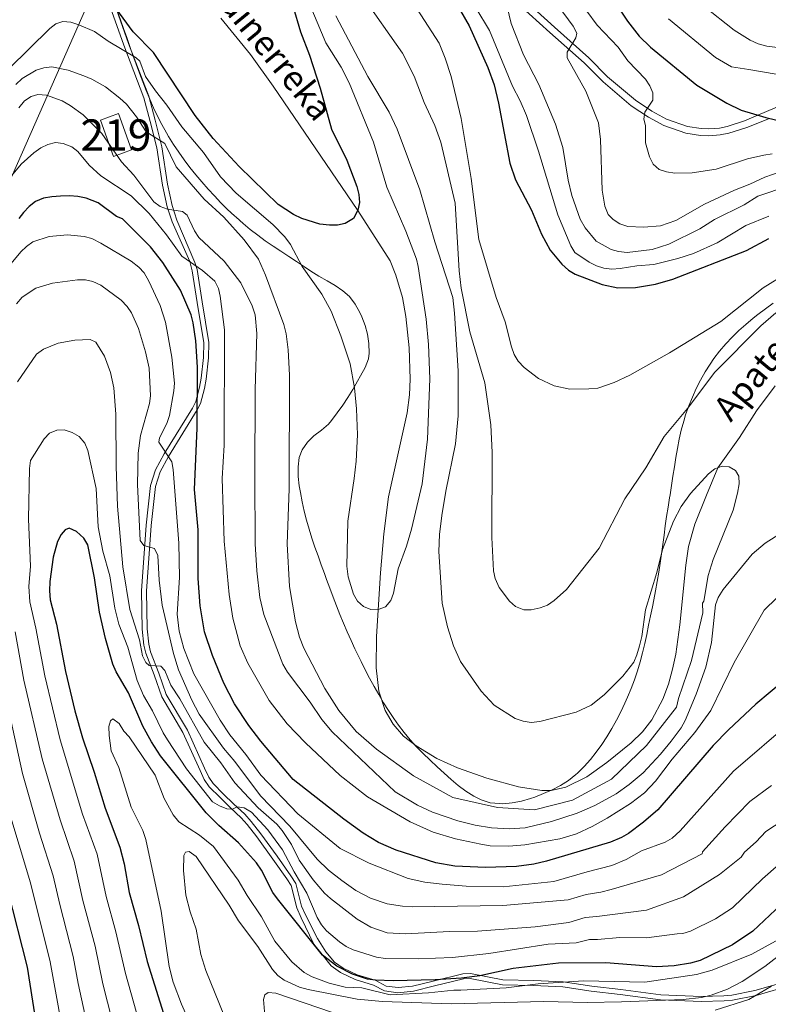
# Model space of a CAD drawing. Extents: x 606577 to 613415, y 789627 to 794364.
# Drawn here: x 607263 to 607502, y 790060 to 790374 of the extents above; entities that cross this region are included whole.
import ezdxf
from ezdxf.enums import TextEntityAlignment as Align

# ---------------------------------------------------------------- set-up
doc = ezdxf.new("R2010")
doc.units = 0
doc.header["$MEASUREMENT"] = 0
doc.linetypes.add('DGN Style 3', pattern=[119.730758, 85.52197, -34.208788])
for name, color, linetype in [('Nivel 1', 7, 'Continuous'), ('Nivel 11', 7, 'Continuous'), ('Nivel 15', 7, 'Continuous'), ('Nivel 21', 7, 'Continuous'), ('Nivel 33', 7, 'Continuous'), ('Nivel 4', 7, 'Continuous'), ('Nivel 43', 7, 'Continuous'), ('Nivel 48', 7, 'Continuous'), ('Nivel 5', 7, 'Continuous'), ('Nivel 52', 7, 'Continuous')]:
    doc.layers.add(name, color=color, linetype=linetype)
doc.styles.add('Style-arialn', font='arialn.shx', dxfattribs={"bigfont": 'arialnbig.shx'})
doc.styles.add('Style-timesi', font='timesi.shx', dxfattribs={"bigfont": 'timesibig.shx'})

msp = doc.modelspace()

# ---------------------------------------------------------------- linework, layer by layer
at = {"layer": 'Nivel 1', "color": 7, "linetype": 'Continuous', "lineweight": 0}
for points in [[(607352.39, 790225.39, 59.23), (607352.04, 790228.41, 59.34), (607351.98, 790231.41, 59.36), (607352.38, 790234.39, 59.27), (607353.32, 790236.85, 59.05), (607355.01, 790239.36, 58.67), (607357.04, 790241.33, 58.2), (607359.46, 790243.15, 57.65), (607361.7, 790245.14, 57.14), (607362.7, 790246.31, 56.91), (607364.55, 790248.67, 56.47), (607366.27, 790251.12, 56.04), (607367.91, 790253.65, 55.6), (607369.47, 790256.22, 55.16), (607370.99, 790258.82, 54.77), (607372.01, 790260.52, 54.53), (607373.49, 790263.15, 54.17), (607374.49, 790265.97, 54.01), (607374.73, 790267.83, 53.88), (607374.62, 790270.84, 53.74), (607374.17, 790273.84, 53.64), (607373.45, 790276.62, 53.52), (607372.34, 790279.41, 53.44), (607371.7, 790280.8, 53.45), (607370.28, 790283.47, 53.38), (607368.47, 790285.86, 53.24), (607366.36, 790287.73, 53.47), (607363.88, 790289.41, 53.56), (607361.27, 790290.92, 53.87), (607358.63, 790292.41, 54.24), (607356.07, 790294.01, 54.58), (607354.04, 790295.39, 54.84), (607351.53, 790297.05, 55.35), (607349.01, 790298.7, 55.98), (607346.5, 790300.35, 56.63), (607344, 790302.02, 57.15), (607341.53, 790303.73, 57.44), (607339.1, 790305.49, 57.87), (607336.72, 790307.3, 58.04), (607334.4, 790309.2, 58.06), (607332.16, 790311.2, 58.2), (607331.66, 790311.66, 58.24), (607329.48, 790313.74, 58.38), (607327.34, 790315.86, 58.32), (607325.25, 790318.03, 58.24), (607323.2, 790320.24, 58.23), (607321.21, 790322.49, 58.25), (607319.27, 790324.79, 58.23), (607317.4, 790327.14, 58.23), (607315.59, 790329.54, 58.34), (607313.84, 790331.99, 58.59), (607312.17, 790334.49, 58.72), (607310.58, 790337.05, 58.13), (607309.89, 790338.22, 57.94), (607308.44, 790340.83, 57.8), (607307.07, 790343.5, 57.62), (607305.79, 790346.2, 57.71), (607304.57, 790348.94, 57.76), (607303.42, 790351.71, 57.33), (607302.31, 790354.5, 56.76), (607301.25, 790357.31, 56.16), (607300.22, 790360.13, 55.54), (607299.21, 790362.97, 54.92), (607298.21, 790365.81, 54.3), (607297.21, 790368.66, 53.29), (607296.21, 790371.5, 52.24), (607295.19, 790374.34, 51.2), (607294.14, 790377.16, 50.21)], [(607503.9, 790283.74, 66.72), (607501.46, 790282, 66.86), (607499.07, 790280.17, 66.93), (607497.54, 790278.93, 66.91), (607495.24, 790276.99, 66.86), (607492.99, 790274.98, 66.94), (607490.82, 790272.9, 66.97), (607488.75, 790270.73, 66.94), (607486.78, 790268.45, 66.83), (607484.95, 790266.07, 66.52), (607483.74, 790264.31, 66.19), (607482.14, 790261.77, 65.84), (607480.67, 790259.14, 65.7), (607479.33, 790256.45, 65.53)], [(607479.33, 790256.45, 65.53), (607478.09, 790253.71, 65.31), (607476.97, 790250.91, 65.05), (607475.95, 790248.07, 64.78), (607475.32, 790246.1, 64.58), (607474.53, 790243.22, 64.25), (607473.87, 790240.29, 63.9), (607473.3, 790237.35, 63.47), (607472.8, 790234.39, 63.02), (607472.34, 790231.41, 62.65), (607471.9, 790228.43, 62.3), (607471.45, 790225.46, 61.94), (607470.96, 790222.49, 61.53), (607470.79, 790221.52, 61.41), (607470.31, 790218.56, 61.05), (607469.87, 790215.59, 60.77), (607469.45, 790212.62, 60.56), (607469.05, 790209.64, 60.36), (607468.65, 790206.67, 60.15), (607468.24, 790203.69, 60), (607467.82, 790200.72, 60.06), (607467.38, 790197.76, 60.11), (607466.89, 790194.79, 60.14), (607466.36, 790191.84, 60.19), (607465.77, 790188.9, 60.23), (607465.33, 790186.76, 60.25), (607464.73, 790183.8, 60.27), (607464.12, 790180.85, 60.24), (607463.5, 790177.9, 60.22), (607462.85, 790174.96, 60.2), (607462.15, 790172.03, 60.21), (607461.39, 790169.13, 60.21), (607460.54, 790166.25, 60.23), (607459.61, 790163.4, 60.27), (607458.56, 790160.59, 60.13), (607457.39, 790157.83, 60.16), (607456.5, 790155.88, 60.18), (607455.19, 790153.15, 60.11), (607453.8, 790150.45, 60.04), (607452.33, 790147.8, 60), (607450.78, 790145.21, 59.89), (607449.13, 790142.69, 59.78), (607447.37, 790140.25, 59.65), (607445.49, 790137.91, 59.37), (607443.48, 790135.67, 59.12), (607441.33, 790133.54, 58.86), (607440.85, 790133.11, 58.77), (607438.48, 790131.26, 58.35), (607435.94, 790129.65, 58.01), (607433.26, 790128.26, 57.74), (607430.49, 790127.03, 58.15), (607427.67, 790125.93, 58.55), (607426.36, 790125.46, 58.78), (607423.47, 790124.62, 59.17), (607420.51, 790124.04, 59.43), (607417.51, 790123.8, 59.58), (607416.4, 790123.81, 59.63), (607413.39, 790124.12, 59.74), (607410.51, 790125.01, 59.67), (607408.17, 790126.19, 59.5), (607405.63, 790127.77, 59.23), (607403.23, 790129.56, 58.99), (607400.92, 790131.5, 58.76), (607398.67, 790133.53, 58.53), (607396.46, 790135.62, 58.31), (607394.26, 790137.7, 58.09), (607394.17, 790137.78, 58.08), (607392.01, 790139.86, 57.82), (607389.91, 790142.01, 57.54), (607387.89, 790144.23, 57.43), (607385.96, 790146.53, 57.36), (607384.12, 790148.91, 57.23), (607382.6, 790151.05, 57.1), (607380.93, 790153.54, 56.92), (607379.33, 790156.08, 56.66), (607377.8, 790158.66, 56.54), (607376.32, 790161.28, 56.53), (607374.88, 790163.92, 56.54), (607373.49, 790166.58, 56.54), (607372.13, 790169.26, 56.55), (607371.49, 790170.54, 56.59), (607370.19, 790173.24, 56.64), (607368.93, 790175.97, 56.69), (607367.71, 790178.71, 56.72), (607366.53, 790181.47, 56.74), (607365.38, 790184.24, 56.59), (607364.27, 790187.03, 56.61), (607363.19, 790189.83, 56.67), (607362.13, 790192.64, 56.79), (607361.1, 790195.46, 56.84), (607360.43, 790197.33, 56.95), (607359.4, 790200.16, 57.18), (607358.38, 790202.99, 57.41), (607357.39, 790205.83, 57.69), (607356.43, 790208.68, 57.95), (607355.52, 790211.55, 58.21), (607354.69, 790214.43, 58.46), (607353.93, 790217.33, 58.68), (607353.28, 790220.26, 58.88), (607352.73, 790223.21, 59.07), (607352.39, 790225.39, 59.23)]]:
    msp.add_polyline3d(points, dxfattribs=at)
at = {"layer": 'Nivel 11', "color": 142, "linetype": 'DGN Style 3', "lineweight": 13}
msp.add_polyline3d([(607504.59, 790257.31, 64.47), (607498.63, 790249.33, 64.19), (607493.12, 790240.88, 63.84), (607486.2, 790231.12, 60), (607482.67, 790222.42, 62.71), (607478.87, 790213.18, 62.02), (607476.91, 790205.99, 61.7), (607476.01, 790200.02, 61.66), (607474.13, 790180.95, 61.66), (607472.77, 790171.6, 61.63), (607471.77, 790166.74, 61.42), (607470.43, 790161.95, 61.11), (607468.69, 790157.22, 60.79), (607465.16, 790150.58, 60.45), (607462.1, 790146.74, 60.26), (607458.57, 790143.27, 60.07), (607450.77, 790137.01, 59.68), (607444.32, 790132.41, 58.95), (607437.64, 790129.05, 58.01), (607432.94, 790128.02, 57.7), (607429.92, 790127.98, 57.7), (607422.5, 790129.16, 57.7), (607412.39, 790131.97, 57.7), (607403, 790135.21, 57.7), (607396.38, 790138.27, 57.69), (607389.72, 790142.24, 57.51), (607385.75, 790145.43, 57.3), (607382.39, 790149.18, 57.05), (607379.81, 790153.58, 56.78), (607377.85, 790159.8, 56.37), (607376.93, 790167.25, 55.72), (607377.1, 790177.19, 54.9), (607378.4, 790197.58, 54.23), (607379.48, 790210.03, 54.02), (607380.94, 790221.84, 53.64), (607386.84, 790248.7, 52.03), (607387.63, 790254.47, 51.77), (607387.89, 790259.45, 51.69), (607387.51, 790269.47, 51.8), (607386.49, 790279.54, 51.36), (607385.36, 790285.57, 50.78), (607383.31, 790292.73, 49.36), (607381.42, 790297.26, 48.31), (607371.07, 790313.35, 50), (607344.04, 790353.09, 45.71), (607336.79, 790363.27, 45.27), (607327.3, 790374.84, 44.86)], dxfattribs=at)
at = {"layer": 'Nivel 15', "color": 1, "linetype": 'Continuous', "lineweight": 13, "elevation": 65.3, "flags": 128}
msp.add_lwpolyline([(607294.53, 790344.38), (607298.75, 790332.72), (607292.98, 790330.63), (607288.79, 790342.22), (607294.53, 790344.38)], dxfattribs=at)
at = {"layer": 'Nivel 21', "color": 7, "linetype": 'Continuous', "lineweight": 0}
for points in [[(607510.15, 790065.86, 117.58), (607498.46, 790062.53, 114.61), (607490.97, 790061.05, 114.01), (607488.32, 790060.77, 113.62), (607480.93, 790060.57, 111.76), (607467.89, 790061.1, 108.74), (607454.98, 790062.82, 105.97), (607445.73, 790063.85, 105.38), (607436.64, 790065.24, 104.39), (607427.34, 790065.73, 104.39), (607417.35, 790065.91, 102.8), (607407.06, 790067.89, 100.76), (607404.9, 790067.81, 100.76), (607395.6, 790065.57, 100.59), (607388.89, 790063.86, 99.44), (607383.94, 790063.39, 98.45), (607379.69, 790063.98, 98.45), (607376.16, 790065.75, 97.46), (607370.29, 790067.65, 97.13), (607365.56, 790069.87, 96.85), (607362.57, 790071.97, 97), (607359.68, 790075.57, 100), (607357.01, 790078.9, 100), (607353, 790087.36, 96.47), (607351.59, 790090.5, 96.47), (607349.76, 790097.66, 96.47), (607348.37, 790099.83, 96.43), (607343.97, 790106.09, 96.14), (607338.76, 790113.22, 96.47), (607335.76, 790117.11, 96.13), (607333.85, 790119.28, 95.81), (607330.24, 790122.55, 95.15), (607327.04, 790125.74, 95.15), (607323.56, 790129.22, 94.17), (607322, 790131.51, 94.11), (607320.65, 790134.44, 94), (607315.19, 790146.6, 92.35), (607308.41, 790157.96, 90.87), (607305.97, 790164.96, 89.55), (607303.31, 790171.86, 88.56), (607302.66, 790174.45, 88.15), (607302.12, 790179.55, 87.29), (607301.88, 790191.79, 85.54), (607303.39, 790212.81, 83.12), (607304.84, 790225.48, 81.15), (607306.43, 790230.53, 80.58), (607309.14, 790235.6, 79.34), (607318.29, 790250.25, 77.51), (607319.26, 790252.28, 77.28), (607320.49, 790256.91, 76.64), (607321.06, 790259.77, 75.97), (607321.78, 790266.41, 74.34), (607321.82, 790271.09, 73.27), (607319.78, 790283.94, 70.59), (607318.14, 790294.12, 67.95), (607317.36, 790297.05, 70), (607311.75, 790309.72, 64.65), (607310.19, 790314.53, 63.7), (607308.63, 790321.52, 62.35), (607306.83, 790333.45, 60.04), (607304.73, 790341.79, 58.39), (607302.71, 790349.36, 57.73), (607296.26, 790366.21, 54.1), (607287.04, 790392.26, 47.29)], [(607521.96, 790353.52, 108.66), (607499.03, 790343.84, 100), (607494.8, 790341.98, 103.71), (607489.19, 790340.19, 103.06), (607486.73, 790339.67, 102.92), (607483.32, 790339.46, 102.72), (607480.88, 790339.55, 102.29), (607476.54, 790340.25, 101.08), (607469.84, 790342.58, 98.63), (607465.14, 790345.07, 96.89), (607459.89, 790348.59, 95.14), (607450.99, 790356.14, 93.49), (607444.94, 790362.19, 91.84), (607433.98, 790371.93, 88.67), (607417.38, 790387.04, 84.55)], [(607502.76, 790342.78, 100), (607495.55, 790339.94, 103.71), (607489.75, 790338.08, 103.06), (607487.02, 790337.51, 102.92), (607483.34, 790337.28, 102.72), (607480.66, 790337.38, 102.29), (607476, 790338.13, 101.08), (607468.97, 790340.58, 98.63), (607464.02, 790343.2, 96.89), (607458.57, 790346.85, 95.14), (607449.52, 790354.54, 93.49), (607443.45, 790360.6, 91.84), (607432.52, 790370.31, 88.67), (607416.03, 790385.33, 84.55)]]:
    msp.add_polyline3d(points, dxfattribs=at)
at = {"layer": 'Nivel 21', "color": 7, "linetype": 'DGN Style 3', "lineweight": 0}
for points in [[(607354.45, 790088.06, 96.47), (607353.12, 790091.03, 96.47), (607351.25, 790098.31, 96.47), (607349.71, 790100.73, 96.43), (607345.28, 790107.03, 96.14), (607340.05, 790114.19, 96.47), (607337.01, 790118.14, 96.13), (607335, 790120.42, 95.81), (607331.35, 790123.71, 95.15), (607328.18, 790126.88, 95.15), (607324.81, 790130.25, 94.17), (607323.41, 790132.31, 94.11), (607322.12, 790135.1, 94), (607316.61, 790147.35, 92.35), (607309.87, 790158.65, 90.87), (607307.48, 790165.51, 89.55), (607304.85, 790172.34, 88.56), (607304.25, 790174.73, 88.15), (607303.73, 790179.65, 87.29), (607303.49, 790191.75, 85.54), (607304.99, 790212.66, 83.12), (607306.42, 790225.15, 81.15), (607307.92, 790229.9, 80.58), (607310.53, 790234.8, 79.34), (607319.76, 790249.65, 75), (607320.78, 790251.73, 77.28), (607322.06, 790256.54, 76.64), (607322.66, 790259.52, 75.97), (607323.39, 790266.31, 74.34), (607323.43, 790271.21, 73.27), (607321.36, 790284.2, 70.59), (607319.71, 790294.49, 67.95), (607319, 790296.78, 67.43), (607313.26, 790310.29, 64.65), (607311.74, 790314.95, 63.7), (607310.21, 790321.82, 62.35), (607308.41, 790333.77, 60.04), (607306.29, 790342.2, 58.39), (607304.24, 790349.86, 57.73), (607297.77, 790366.76, 54.1), (607288.54, 790392.85, 47.29)], [(607509.76, 790067.42, 117.58), (607498.09, 790064.1, 114.61), (607490.73, 790062.65, 114.01), (607488.21, 790062.38, 113.62), (607480.94, 790062.18, 111.76), (607468.03, 790062.71, 108.74), (607455.17, 790064.42, 105.97), (607445.94, 790065.44, 105.38), (607436.8, 790066.84, 104.39), (607427.39, 790067.34, 104.39), (607417.52, 790067.52, 102.8), (607407.19, 790069.5, 100.76), (607404.68, 790069.42, 100.76), (607395.21, 790067.13, 100.59), (607388.61, 790065.45, 99.44), (607383.98, 790065.01, 98.45), (607380.17, 790065.53, 98.45), (607376.67, 790067.39, 100), (607370.88, 790069.15, 97.13), (607366.37, 790071.27, 96.85), (607363.67, 790073.16, 97), (607360.91, 790076.49, 96.96), (607358.26, 790080.7, 96.49), (607354.45, 790088.06, 96.47)]]:
    msp.add_polyline3d(points, dxfattribs=at)
at = {"layer": 'Nivel 33', "color": 7, "linetype": 'Continuous', "lineweight": 0}
msp.add_polyline3d([(607318.1, 790455.2, 49.63), (607228.44, 790252.03, 53.95), (607198.76, 790251.47, 42.49), (607149.28, 790246.07, 40.49), (607118.99, 790242.66, 49.45)], dxfattribs=at)
at = {"layer": 'Nivel 4', "color": 30, "linetype": 'Continuous', "lineweight": 30, "flags": 128}
for points, elevation in [([(607440.57, 790399.19), (607457.33, 790373.93), (607461.12, 790369.08), (607464.74, 790365.55), (607479.55, 790353.48), (607489.15, 790347.64), (607493.74, 790345.46), (607501.61, 790343.06), (607520.98, 790338.4), (607526.54, 790338.15), (607550.07, 790340.18), (607565.08, 790339.77), (607570.79, 790339.15), (607583.28, 790337.07), (607603.44, 790332.94), (607624.91, 790329.7)], 100), ([(607402.35, 790379.92), (607406.72, 790372.39), (607412.67, 790359.08), (607414.66, 790353.57), (607416.14, 790347.72), (607419.73, 790328.46), (607421.49, 790323.17), (607426.6, 790313.44), (607429.9, 790305.82), (607432.65, 790300.74), (607436.33, 790296.26), (607438.47, 790294.31), (607440.63, 790293.04), (607449.2, 790289.7), (607454.22, 790288.64), (607459.86, 790288.74), (607466.28, 790289.81), (607471.8, 790291.45), (607495.37, 790300.6), (607502.52, 790304.44)], 75), ([(607350.33, 790378.76), (607352.76, 790370.45), (607355.61, 790362.99), (607359.07, 790352.47), (607362.72, 790339.4), (607367.64, 790329.43), (607370.81, 790321.01), (607371.42, 790318.47), (607371.61, 790315.97), (607371.14, 790313.47), (607369.68, 790310.79), (607367.07, 790309.18), (607364.61, 790308.66), (607362.01, 790308.69), (607358.99, 790309.04), (607353.2, 790310.79), (607350.56, 790312.05), (607345.61, 790315.34), (607333.13, 790327.42), (607324.83, 790336.37), (607319.09, 790343.73), (607305.8, 790363.88), (607299.31, 790370.47), (607292.83, 790379.23)], 50), ([(607507.52, 790163.31), (607498.44, 790155.65), (607489.65, 790147.44), (607484.75, 790142.4), (607467.01, 790121.86), (607462.49, 790117.9), (607457.64, 790114.28), (607455.48, 790113.02), (607451.88, 790111.52), (607431.47, 790105.39), (607427.36, 790104.49), (607421.82, 790103.78), (607411.96, 790103.37), (607402.11, 790103.83), (607396.01, 790104.9), (607383.41, 790108.91), (607377.74, 790111.4), (607372.77, 790114.36), (607366.61, 790118.83), (607350.39, 790131.57), (607340.12, 790143.77), (607336.26, 790148.82), (607331.64, 790155.74), (607328.28, 790162.28), (607324.66, 790171.18), (607322.1, 790178.74), (607320.65, 790187.05), (607320.09, 790195.75), (607320.02, 790211.3), (607318.9, 790224.17), (607319.72, 790243.76), (607319.86, 790263.27), (607319.3, 790271.76), (607318.5, 790277.45), (607317.8, 790280), (607314.44, 790287.88), (607308.71, 790296.78), (607304.77, 790301.72), (607295.86, 790310.71), (607293.98, 790311.47), (607288.11, 790315.85), (607284.2, 790317.36), (607281.53, 790317.8), (607278.87, 790318.07), (607275.98, 790317.99), (607273.26, 790317.75), (607270.54, 790317.28), (607268.06, 790316.25), (607265.97, 790314.65), (607264.23, 790312.77), (607262.71, 790310.77)], 75), ([(607276.27, 790209.87), (607275.1, 790207.54), (607273.72, 790202.62), (607272.6, 790194.79), (607272.47, 790191.78), (607272.72, 790188.95), (607274.71, 790181.15), (607277.61, 790166.09), (607280.61, 790153.43), (607283.04, 790144.86), (607286.81, 790133.91), (607290.33, 790122.32), (607295.05, 790109.88), (607296.37, 790104.62), (607298.03, 790095.4), (607301, 790084.9), (607303.75, 790073.36), (607310.14, 790053.03)], 100), ([(607506.47, 790091.54), (607497.4, 790083.1), (607490.89, 790078.73), (607480.58, 790073.71), (607477.52, 790072.79), (607472.26, 790072), (607466.65, 790071.7), (607450.38, 790072.95), (607435.26, 790072.79), (607420.78, 790071.1), (607410.11, 790068.81), (607404.31, 790068.06), (607395.8, 790067.49), (607382.43, 790067.23), (607376.77, 790067.37), (607374.17, 790067.75), (607369.41, 790069.36), (607364.45, 790071.83), (607359.79, 790075.43), (607345.46, 790093.36), (607343.98, 790095.45), (607340.31, 790102.56), (607338.71, 790104.87), (607332.95, 790111.24), (607326.65, 790116.85), (607322.58, 790120.92), (607308.02, 790139.08), (607305.14, 790143.54), (607302.36, 790148.62), (607297.82, 790159.24), (607293.87, 790165.97), (607292.79, 790168.35), (607290.37, 790176.56), (607288.54, 790184.96), (607286.95, 790196), (607284.73, 790206.52), (607283.48, 790208.68), (607281.14, 790210.81), (607278.84, 790211.81), (607277.57, 790211.35), (607276.27, 790209.87)], 100), ([(607259.07, 790096.24), (607265.38, 790071.6), (607270.11, 790040.93)], 75)]:
    msp.add_lwpolyline(points, dxfattribs=dict(at, elevation=elevation))
at = {"layer": 'Nivel 5', "color": 30, "linetype": 'Continuous', "lineweight": 0, "flags": 128}
for points, elevation in [([(607354.51, 790382.31), (607360.88, 790367), (607365.81, 790359.15), (607368.39, 790354.18), (607376.15, 790335.19), (607380.37, 790320.83), (607386.51, 790306.75), (607389.86, 790297.86), (607390.43, 790295.44), (607392.97, 790278.64), (607393.76, 790270.6), (607394.11, 790259.56), (607393.37, 790240.29), (607391.65, 790226), (607388.28, 790211.54), (607386.72, 790206.09), (607383.99, 790198.82), (607382.56, 790191.11), (607381.7, 790188.77), (607379.94, 790186.76), (607377.95, 790185.98), (607375.23, 790185.91), (607372.89, 790186.77), (607371.02, 790188.55), (607369.77, 790190.71), (607368.03, 790196.35), (607367.55, 790199.74), (607367.87, 790214.14), (607369.99, 790227.69), (607370.53, 790233.3), (607371.04, 790241.63), (607370.69, 790249.96), (607370.1, 790256.69), (607368.66, 790264.33), (607365.7, 790273.32), (607362.55, 790281.2), (607359.61, 790286.6), (607353.27, 790295.51), (607349.57, 790302.49)], 55), ([(607372.5, 790382.1), (607385.38, 790363.62), (607389.15, 790356.32), (607392.32, 790347.92), (607395.77, 790340.51), (607397.67, 790335.21), (607402.26, 790315.77), (607403.5, 790294.1), (607404.12, 790288.52), (607406.98, 790274.58), (607411.76, 790258.29), (607413.69, 790244.83), (607414.12, 790235.99), (607414, 790208.84), (607414.46, 790198.26), (607415, 790195.82), (607416.36, 790192.89), (607419.57, 790188.55), (607421.51, 790186.86), (607424.17, 790185.74), (607426.55, 790185.76), (607429.43, 790186.34), (607431.76, 790187.26), (607433.94, 790188.71), (607437.83, 790192.26), (607448.24, 790205.43), (607456.47, 790221.23), (607463.21, 790231.18), (607469.09, 790241.16), (607476.59, 790250.13), (607485.3, 790261.68), (607500.04, 790276.47), (607504.78, 790280.72)], 65), ([(607388.96, 790379.56), (607397.08, 790366.86), (607399.06, 790362.1), (607400.94, 790356.23), (607404.12, 790342.81), (607407.39, 790323.55), (607409.8, 790304.11), (607415.32, 790285.54), (607418.18, 790277.76), (607420.26, 790269.84), (607421.13, 790267.36), (607422.39, 790265.2)], 70), ([(607470.48, 790374.66), (607485.51, 790362.24), (607490.59, 790359.34), (607496.15, 790358.45), (607509.25, 790356.15), (607524.38, 790355.27), (607529.09, 790352.92), (607540.88, 790352.03), (607549.32, 790351.74), (607554.97, 790351.13), (607597.61, 790342.96), (607612.67, 790340.96), (607624.34, 790340.01), (607630.12, 790339.87), (607638.73, 790340.26), (607650.48, 790341.69), (607656.33, 790342.94), (607661.48, 790344.99), (607666.22, 790347.53), (607673.59, 790352.69), (607678.74, 790356.99), (607682.35, 790360.61), (607688.63, 790368.39), (607698.14, 790381.58)], 105), ([(607502.6, 790311.56), (607495.19, 790308.62), (607485.98, 790303.06), (607478.5, 790299.67), (607473.49, 790298.06), (607465.74, 790296.15), (607460.35, 790295.7), (607454.99, 790294.84), (607452.32, 790294.65), (607449.83, 790294.92), (607447.39, 790295.64), (607445.06, 790296.81), (607440.53, 790299.99), (607439.19, 790302.12), (607435.09, 790311.94), (607428.93, 790332.3), (607425.04, 790343.7), (607423.05, 790348.41), (607420.53, 790353.15), (607413.24, 790370.93), (607408.88, 790378.12)], 80), ([(607494.67, 790315.16), (607485.19, 790310.46), (607480.44, 790307.49), (607470.59, 790302.6), (607465.27, 790300.95), (607457.2, 790299.98), (607454.5, 790300.23), (607452.1, 790300.91), (607447.38, 790303.6), (607443.79, 790307.83), (607442.22, 790310.58), (607439.57, 790318.14), (607438.37, 790323.05), (607436.67, 790333.51), (607434.36, 790340.97), (607428.96, 790353.69), (607424.14, 790363.13), (607420.11, 790373.12), (607418.89, 790378.44)], 85), ([(607508.62, 790326.57), (607501.29, 790324.05), (607496.48, 790321.75), (607491.57, 790319.92), (607482.02, 790315.38), (607472.81, 790310.17), (607467.96, 790308.5), (607462.47, 790308.06), (607457.47, 790308.21), (607454.91, 790309.08), (607452.82, 790310.45), (607451.17, 790312.14), (607450.07, 790314.74), (607449.2, 790319.83), (607448.75, 790336.09), (607448.05, 790341.41), (607444.02, 790351.53), (607438.07, 790362.14), (607438.11, 790363.96), (607440.86, 790368.56), (607441.18, 790370.09), (607439.99, 790372.29), (607435.19, 790378.78)], 90), ([(607444.4, 790377.07), (607447.61, 790372.64), (607454.33, 790365.54), (607457.45, 790361.21), (607463.09, 790355.35), (607464.52, 790353.26), (607465.5, 790350.95), (607465.46, 790348.62), (607462.93, 790344.76), (607462.55, 790342.6), (607463.07, 790340.56), (607463.1, 790334.96), (607464.37, 790330.49), (607465.58, 790328.17), (607467.43, 790326.5), (607469.78, 790325.71), (607472.51, 790325.27), (607478.06, 790325.36), (607485.66, 790326.58), (607495.76, 790329.88), (607500.97, 790331.1), (607503.57, 790331.52)], 95), ([(607512.03, 790364.65), (607501.92, 790365.85), (607499.09, 790366.64), (607496.55, 790367.84), (607491.46, 790371), (607481.77, 790378.72)], 110), ([(607349.57, 790302.49), (607347.76, 790304.97), (607343.96, 790308.91), (607332.22, 790318.86), (607327.16, 790324.14), (607321.73, 790331.92), (607314.87, 790340.08), (607310.08, 790347.03), (607306.43, 790351.6), (607303.23, 790356.17), (607301.44, 790361.06), (607300.19, 790362.21), (607291.31, 790367.53), (607286.94, 790370.57), (607281.89, 790372.7), (607279.33, 790373.53), (607276.72, 790373.8), (607274.57, 790373.05), (607272.58, 790371.54), (607259.48, 790358.67)], 55), ([(607364.06, 790375.61), (607374.31, 790356.24), (607381.18, 790344.85), (607383.71, 790339.36), (607390.95, 790320.03), (607395.7, 790303.4), (607401.46, 790285.53), (607402.03, 790280.56), (607403.2, 790262.14), (607403.17, 790247.7), (607402.38, 790238.85), (607399.24, 790223.65), (607397.97, 790215.85), (607397.23, 790209.88), (607396.97, 790204.37), (607398.09, 790187.84), (607399.75, 790180.34), (607401.74, 790174.21), (607403.94, 790169.2), (607410.55, 790159.72), (607414.66, 790155.31), (607421.39, 790151.07), (607424.01, 790150.12), (607426.58, 790149.77), (607429.3, 790150.02), (607440.96, 790153.09), (607445.76, 790155.31), (607449.94, 790158.59), (607455.85, 790164.51), (607459.33, 790169.06), (607460.36, 790171.34), (607461.16, 790174.2), (607461.89, 790177.23), (607463.14, 790185.8), (607466.75, 790197.71), (607468.55, 790205), (607472.06, 790214.04), (607474.5, 790218.83), (607477.47, 790222.95), (607483.28, 790229.25), (607485.31, 790230.8), (607487.66, 790231.64), (607489.83, 790231.45), (607491.94, 790230.27), (607492.91, 790228.52), (607493.05, 790226.02), (607492.55, 790223.02), (607491.16, 790217.63), (607484.8, 790201.79), (607483.19, 790196.76), (607481.79, 790188.54), (607481.39, 790187.85), (607481.41, 790184.81), (607477.84, 790169.57), (607473.66, 790157.37), (607473.06, 790154.63), (607463.4, 790142.39), (607452.2, 790131.68), (607439.76, 790124.91), (607427.61, 790121.79), (607415.73, 790122.63), (607401.5, 790125.81), (607388.91, 790132.72), (607377.13, 790141.21), (607370.58, 790146.89), (607365.01, 790153.55), (607360.51, 790160.57), (607353.82, 790173.54), (607352.5, 790176.98), (607351.13, 790181.89), (607349.29, 790193.21), (607348.53, 790206.87), (607349.16, 790224.43), (607349.22, 790260.75)], 60), ([(607744.27, 790376.12), (607731.8, 790365.86), (607727.11, 790361.53), (607705.95, 790335.34), (607688.88, 790316.76), (607679.49, 790311.44), (607673.89, 790309.36), (607664.59, 790307.17), (607658.05, 790306.15), (607653.25, 790305.89), (607646.76, 790306.49), (607629.76, 790310.43), (607585.17, 790324.85), (607579.28, 790326.27), (607572.85, 790327.35), (607563.01, 790328.47), (607553.42, 790328.85), (607544.23, 790327.86), (607522.15, 790324.32), (607515.81, 790321.93), (607508.84, 790321.28), (607499.08, 790317.91), (607494.67, 790315.16)], 85), ([(607349.22, 790260.75), (607348.83, 790268.84), (607348.19, 790273.98), (607347.42, 790276.99), (607341.61, 790292.71), (607339.31, 790297.85), (607334.72, 790303.99), (607328.24, 790311.21), (607321.98, 790317.03), (607313.04, 790327.34), (607309.35, 790334.83), (607303.47, 790338.55), (607300.35, 790343.28), (607297.14, 790347.33), (607295.04, 790349.31), (607290.38, 790352.85), (607286.01, 790355.31), (607283.44, 790356.38), (607278.45, 790358.22), (607273.23, 790359.26), (607270.68, 790359.02), (607268.19, 790358.27), (607263.81, 790355.6), (607261.75, 790353.69)], 60), ([(607433.04, 790118.09), (607424.64, 790116.12), (607419.59, 790115.75), (607413.88, 790116.11), (607408.64, 790116.93), (607403.06, 790118.27), (607394.98, 790121.04), (607390.18, 790123.31), (607383.02, 790127.63), (607362.93, 790146.74), (607359.61, 790150.73), (607355.91, 790156.27), (607348.66, 790165.78), (607347.14, 790168.37), (607341.01, 790184.27), (607339.73, 790189.71), (607338.78, 790198.21), (607338.27, 790206.82), (607338.2, 790228.11), (607338.31, 790256.22), (607338.84, 790274.07), (607338.29, 790279.98), (607337.36, 790282.95), (607333.72, 790290.23), (607328.33, 790297.23), (607320.24, 790304.77), (607318.86, 790306.86), (607316.57, 790311.89), (607315.09, 790313.01), (607310.27, 790313.77), (607307.92, 790314.62), (607305.84, 790316.18), (607299.53, 790324.66), (607295.51, 790328.92), (607289.28, 790338.01), (607283.29, 790343.92), (607279.12, 790346.95), (607276.53, 790348.41), (607271.59, 790350.2), (607268.81, 790350.46), (607266.6, 790349.83), (607264.53, 790348.42), (607262.65, 790346.17)], 65), ([(607505.16, 790189.64), (607501.09, 790185.62), (607491.45, 790168.96), (607484.02, 790153.55), (607478.9, 790146.52), (607471.61, 790138.05), (607466.3, 790130.98), (607462.79, 790127.27), (607458.3, 790123.82), (607450.86, 790119.18), (607446.1, 790116.53), (607441.02, 790114.18), (607435.69, 790112.61), (607424.52, 790110.62), (607419.4, 790110.2), (607413.45, 790110.37), (607410.48, 790110.86), (607402.38, 790112.54), (607395.18, 790114.65), (607387.9, 790117.95), (607374.21, 790125.96), (607365.43, 790132.82), (607354.4, 790143.23), (607348.55, 790149.3), (607342.76, 790156.76), (607335.95, 790168.67), (607333.53, 790174.21), (607331.16, 790183.09), (607329.99, 790190.66), (607328.4, 790207.71), (607327.77, 790227.77), (607328.37, 790238.43), (607328.47, 790275.25), (607327.14, 790286), (607326.56, 790288.49), (607325.36, 790290.75), (607321.43, 790294.24), (607314.84, 790298.8), (607309.9, 790305.63), (607304.38, 790312.43), (607298.58, 790318.03), (607288.9, 790324.41), (607285.23, 790327.83), (607281.6, 790332.24), (607279.63, 790333.76), (607276.89, 790334.81), (607274.4, 790335.08), (607271.96, 790334.45), (607269.71, 790333.35), (607267.5, 790331.78), (607263.48, 790328.16), (607259.78, 790323.79)], 70), ([(607258.13, 790293.87), (607263.31, 790300.14), (607265.13, 790301.9), (607267.19, 790303.31), (607272.4, 790305.04), (607278.22, 790305.61), (607283.59, 790305.05), (607286, 790304.39), (607288.92, 790302.96), (607298.62, 790297.21), (607301.08, 790295.28), (607302.77, 790293.44), (607304.32, 790290.84), (607307.93, 790282.99), (607309.61, 790277.73), (607311.6, 790266.45), (607312.45, 790258.21), (607312.29, 790255.71), (607310.85, 790247.9), (607310.07, 790245.32), (607307.73, 790240.73), (607307.51, 790239.37), (607311.63, 790233.1), (607312.1, 790230.61), (607313.82, 790207.06), (607314.12, 790196.12), (607313.38, 790184.4), (607313.99, 790178.96), (607315.5, 790173.42), (607318.66, 790165.32), (607327.07, 790150.52), (607330.17, 790145.8), (607335.25, 790139.54), (607340.04, 790132.94), (607351.96, 790120.55), (607365.43, 790109.51), (607374.71, 790104.77), (607387.17, 790099.93), (607392.55, 790098.7), (607398.04, 790098.05), (607405.75, 790097.47)], 80), ([(607261.96, 790283.59), (607263.78, 790285.63), (607268.12, 790288.55), (607273.47, 790290.19), (607281.41, 790291.25), (607283.97, 790291.19), (607286.41, 790290.64), (607288.91, 790289.47), (607295.41, 790284.67), (607297.33, 790282.68), (607298.76, 790280.63), (607301, 790275.61), (607303.2, 790268.25), (607304.36, 790262.99), (607304.84, 790254.19), (607304.48, 790251.7), (607301.66, 790241.45), (607300.81, 790235.83), (607300.67, 790225.86), (607301.52, 790207.91), (607302.7, 790206.34), (607306.12, 790205.39), (607307.1, 790203.07), (607307.6, 790195.19), (607308.58, 790187.29), (607312.11, 790171.81), (607313.79, 790166.56), (607317.98, 790156.93), (607320.37, 790152.45), (607328.2, 790141.5), (607331.79, 790137.27), (607340.01, 790126.34)], 85), ([(607422.39, 790265.2), (607424.27, 790263.17), (607428.88, 790259.7), (607433.93, 790257.35), (607438.96, 790256.32), (607445.04, 790256.34), (607447.82, 790256.64), (607453.13, 790258.43), (607458.13, 790260.76), (607470.75, 790267.88), (607487.18, 790277.95), (607500.79, 790288.61), (607508.27, 790293.37)], 70), ([(607262.26, 790258.58), (607268.38, 790267.45), (607270.63, 790269.02), (607275.33, 790270.95), (607280.65, 790271.94), (607285.52, 790272.14), (607287.34, 790271.25), (607290.14, 790266.79), (607292.01, 790261.64), (607293.09, 790256.72), (607293.72, 790248.29), (607293.81, 790231.52), (607294.3, 790218.89), (607295.98, 790199.51), (607298.19, 790185.86), (607301.27, 790176.21), (607302.21, 790171.01), (607303.3, 790168.92), (607304.38, 790167.96), (607308.06, 790167.76), (607309.43, 790166.35), (607311.33, 790161.66), (607314.19, 790157.26), (607321.92, 790143.48), (607327.33, 790136.84), (607331.8, 790130.51), (607339.19, 790122.51), (607345.19, 790117.27), (607346.96, 790115.25), (607349.88, 790110.73), (607352.34, 790105.76), (607356.85, 790099.5), (607360.48, 790095.22), (607362.33, 790093.53), (607370.94, 790086.87), (607375.24, 790084.31), (607380.53, 790082.48), (607386.36, 790082.17), (607400.4, 790082.93), (607409.41, 790083.07)], 90), ([(607300.57, 790163.21), (607297.61, 790173.81), (607294.67, 790181.15), (607293.39, 790186.27), (607291.75, 790196.63), (607289.51, 790204.45), (607288.02, 790212.3), (607287.4, 790224.51), (607284.77, 790236.67), (607283.8, 790238.99), (607281.97, 790241.13), (607279.75, 790242.42), (607277.2, 790243.26), (607274.88, 790243.13), (607272.55, 790242.22), (607270.76, 790240.38), (607266.46, 790233.45), (607266.06, 790230.92), (607265.81, 790214.75), (607266.46, 790199.76), (607265.87, 790193.18), (607266.18, 790188.29), (607268.14, 790179.91), (607270.97, 790164.67), (607275.9, 790144.26), (607283.1, 790120.49), (607287.71, 790107.66), (607290.61, 790094.11), (607293.73, 790082.81), (607296.8, 790069.58), (607302.13, 790050.61)], 95), ([(607508.99, 790211.8), (607501.37, 790207.11), (607497.26, 790203.51), (607487.98, 790192.24), (607486.4, 790189.68), (607485.54, 790187.33), (607484.18, 790175.3), (607482.39, 790167.43), (607479.28, 790158.76), (607475.76, 790150.42), (607474.53, 790148.03), (607471.37, 790143.77), (607467.95, 790139.61), (607462.38, 790133.65), (607457.87, 790129.92), (607453.69, 790126.95), (607446.9, 790123.17), (607441.26, 790120.76), (607433.04, 790118.09)], 65), ([(607294.13, 790048.19), (607289.61, 790066.28), (607287.08, 790078.29), (607283.19, 790092.83), (607280.37, 790105.44), (607275.87, 790118.66), (607270.19, 790138.12), (607264.34, 790163.24), (607261.58, 790178.67)], 90), ([(607505.74, 790104.36), (607500.5, 790099.82), (607490.95, 790090.53), (607485.49, 790086.99), (607477.49, 790083.01), (607475.1, 790082.28), (607473.19, 790082.19), (607463.46, 790080.92), (607454.92, 790081.02), (607447.73, 790080.35), (607445.2, 790080.37), (607440.94, 790079.38), (607431.99, 790078.87), (607412.99, 790075.96), (607401.36, 790074.67), (607390.49, 790074.2), (607379.95, 790074.35), (607377.12, 790074.8), (607369.63, 790077.08), (607367.37, 790078.16), (607365.24, 790079.62), (607361.09, 790083.21), (607359.46, 790085.1), (607358.08, 790087.46), (607354.79, 790095.18), (607350.73, 790102.01), (607347, 790109.07), (607342.32, 790115.44), (607337.13, 790121.04), (607334.81, 790122.47), (607332.53, 790122.75), (607331.06, 790122.06), (607329.19, 790122.16), (607326.87, 790123.08), (607324.65, 790124.4), (607316.34, 790134.96), (607310.2, 790144.2), (607308.82, 790146.46), (607305.49, 790153.46), (607302.58, 790158.37), (607300.57, 790163.21)], 95), ([(607286.71, 790043.34), (607281.64, 790066.37), (607280.09, 790074.97), (607275.77, 790091.54), (607273.7, 790100.72), (607269.32, 790114.43), (607263.92, 790133.49), (607257.7, 790161.82)], 85), ([(607508.92, 790082.18), (607497.16, 790075.71), (607484.47, 790070.62), (607479.47, 790069.16), (607462.87, 790066.72), (607443.27, 790067.17), (607428.83, 790066.24), (607418.59, 790064.95), (607404.02, 790064.23), (607401.78, 790064.16), (607393.75, 790063.32), (607381.41, 790062.68), (607372.35, 790064.92), (607367.08, 790065.13), (607361.97, 790066.46), (607356.53, 790068.47), (607353.91, 790069.81), (607349.99, 790073.22), (607344.56, 790079.84), (607340.27, 790087.63), (607335.69, 790094.46), (607332.83, 790099.37), (607325, 790110.08), (607320.51, 790113.69), (607313.85, 790118.03), (607312.1, 790120.22), (607309.22, 790125.46), (607306.35, 790132.92), (607298, 790145.16), (607296.24, 790147.02), (607294.8, 790149.39), (607292.81, 790150.91), (607292.02, 790150.23), (607291.47, 790148.52), (607291.54, 790145.64), (607292.22, 790140.68), (607294.66, 790135.4), (607298.65, 790122.71), (607302.32, 790115.22), (607303.35, 790112.34), (607308.2, 790089.46), (607310.81, 790071.78), (607312.1, 790066.76), (607314.77, 790059.74), (607319.34, 790049.45)], 105), ([(607405.75, 790097.47), (607417.64, 790097.28), (607433.84, 790098.89), (607444.42, 790102.07), (607452.33, 790104.05), (607456.95, 790105.95), (607461.83, 790108.77), (607469.44, 790111.5), (607471.59, 790112.79), (607474.17, 790115.12), (607491.3, 790134.2), (607510.13, 790150.37)], 80), ([(607340.01, 790126.34), (607349.37, 790116.59), (607358.11, 790106.08), (607361.74, 790102.55), (607365.97, 790099.23), (607370.5, 790096.1), (607375.17, 790093.6), (607380.49, 790091.83), (607385.44, 790091.03), (607388.5, 790090.88), (607417.44, 790091.29), (607438.39, 790093.04), (607444.14, 790094.77), (607448.85, 790095.51), (607452.18, 790096.39), (607468.21, 790101.03), (607481.26, 790107.8), (607481.33, 790108.37), (607488.54, 790116.38), (607496.48, 790124.53), (607503.44, 790129.66)], 85), ([(607278.12, 790043.35), (607272.73, 790073.28), (607266.38, 790098.48), (607259.18, 790122.61)], 80), ([(607409.41, 790083.07), (607427.87, 790084.4), (607438.57, 790085.88), (607443.86, 790087.47), (607447.52, 790087.78), (607463.41, 790089.74), (607475.25, 790094.07), (607486.78, 790101.14), (607493.74, 790106.66), (607494.74, 790108.33), (607498.53, 790111.6), (607501.64, 790114.86), (607509.59, 790120.09)], 90), ([(607331.29, 790048.92), (607322.48, 790070.46), (607320.91, 790075.64), (607319.41, 790083.75), (607317.49, 790089.2), (607316.11, 790094.57), (607315.33, 790102.41), (607315.42, 790107.23), (607315.98, 790108.31), (607317.22, 790108.55), (607319.4, 790106.87), (607330.01, 790091.34), (607332.91, 790086.38), (607339.1, 790078.14), (607343.8, 790070.83), (607345.48, 790068.91), (607347.54, 790067.4), (607352.43, 790065.19), (607355.21, 790064.42), (607370.93, 790061.28), (607379.03, 790060.59), (607400.96, 790059.87), (607430.58, 790060.62), (607444.41, 790060.3), (607455.45, 790060.43), (607475.16, 790061.23), (607480.99, 790061.83), (607484.12, 790062.62), (607489.31, 790064.54), (607494.05, 790066.94), (607501.31, 790071.78), (607507.47, 790076.52)], 110), ([(607503.42, 790065.49), (607496.14, 790061.26), (607485.39, 790057.85)], 115), ([(607363.03, 790057.08), (607344.92, 790063.24), (607342.43, 790063.51), (607341.41, 790062.71), (607340.97, 790061.24), (607341.38, 790056.15)], 115)]:
    msp.add_lwpolyline(points, dxfattribs=dict(at, elevation=elevation))
at = {"layer": 'Nivel 52', "color": 1, "linetype": 'Continuous', "lineweight": 13}
msp.add_3dface([(607294.53, 790344.38, 65.3), (607288.79, 790342.22, 65.3), (607292.98, 790330.63, 65.3), (607298.75, 790332.72, 65.3)], dxfattribs=at)

# ---------------------------------------------------------------- texts
at = {"layer": 'Nivel 43', "color": 7, "linetype": 'Continuous', "lineweight": 0, "style": 'Style-timesi'}
for s, rotation, p in [('Matxainerreka', 309.2897, (607311.3, 790397.86, 45.12)), ('Apategiko', 50.3806, (607490.38, 790245.48, 64.23))]:
    msp.add_text(s, height=8, rotation=rotation, dxfattribs=at).set_placement(p)
at = {"layer": 'Nivel 48', "color": 1, "linetype": 'Continuous', "lineweight": 0, "style": 'Style-arialn'}
msp.add_text('219', height=10, dxfattribs=at).set_placement((607293.77, 790337.49, 63.58), align=Align.MIDDLE_CENTER)

doc.saveas('drawing.dxf')
